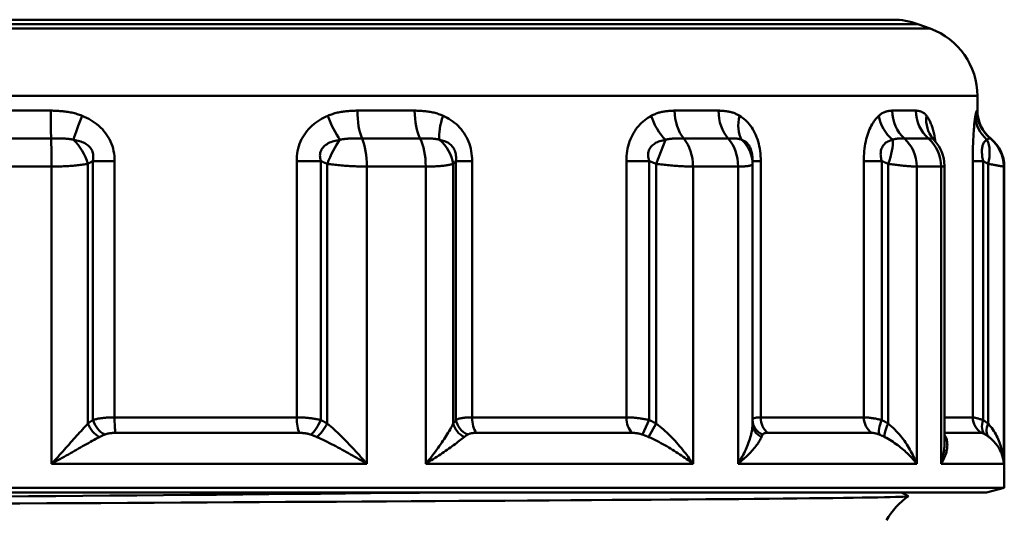
# Model space of a CAD drawing. Extents: x -1391 to 2069, y -1009 to 361.
# Drawn here: x 745 to 772, y 211 to 225 of the extents above; entities that cross this region are included whole.
import ezdxf

# ---------------------------------------------------------------- set-up
doc = ezdxf.new("R2010")
doc.units = 0
doc.layers.add('AM_0', color=7, linetype='CONTINUOUS', lineweight=50)

# ---------------------------------------------------------------- blocks, each defined once
blk = doc.blocks.new('2830-09-00')
at = {"layer": 'AM_0'}
for p, q in [((87.514, 157.605), (37.351, 157.605)), ((38.035, 157.726), (86.83, 157.726)), ((87.514, 157.605), (87.866, 157.477)), ((36.998, 157.477), (87.866, 157.477)), ((89.182, 155.597), (35.682, 155.597)), ((89.182, 155.187), (89.182, 155.597)), ((61.566, 155.187), (63.299, 155.187)), ((71.863, 155.187), (73.464, 155.187)), ((80.725, 155.187), (81.95, 155.187)), ((86.802, 155.187), (87.465, 155.187)), ((89.168, 155.187), (89.182, 155.187)), ((63.311, 154.406), (61.554, 154.406)), ((73.619, 154.406), (71.995, 154.406)), ((80.212, 153.702), (80.473, 154.373)), ((82.224, 154.406), (80.981, 154.406)), ((87.816, 154.406), (87.143, 154.406)), ((87.958, 154.382), (87.936, 154.407)), ((89.557, 154.406), (89.543, 154.406)), ((64.476, 153.779), (64.476, 146.551)), ((64.476, 153.779), (65.084, 153.779)), ((65.084, 146.625), (65.084, 153.779)), ((70.169, 153.779), (70.169, 146.625)), ((70.169, 153.779), (70.841, 153.779)), ((70.841, 146.551), (70.841, 153.779)), ((74.617, 153.779), (74.617, 146.551)), ((74.617, 153.779), (75.068, 153.779)), ((75.068, 146.625), (75.068, 153.779)), ((79.379, 153.779), (79.379, 146.625)), ((79.379, 153.779), (80.013, 153.779)), ((80.013, 146.551), (80.013, 153.779)), ((82.903, 153.702), (82.903, 153.779)), ((82.903, 153.779), (83.129, 153.779)), ((83.129, 146.625), (83.129, 153.779)), ((86.01, 153.779), (86.01, 146.625)), ((86.01, 153.779), (86.508, 153.779)), ((86.508, 146.551), (86.508, 153.779)), ((89.051, 153.779), (89.051, 146.625)), ((89.051, 153.779), (89.338, 153.779)), ((89.338, 146.551), (89.338, 153.779)), ((63.323, 153.625), (61.542, 153.625)), ((63.323, 145.326), (63.323, 153.625)), ((64.335, 146.45), (64.335, 153.702)), ((71.025, 146.45), (71.025, 153.702)), ((73.773, 153.625), (72.128, 153.625)), ((72.128, 145.326), (72.128, 153.625)), ((73.773, 145.326), (73.773, 153.625)), ((74.541, 146.45), (74.541, 153.702)), ((80.212, 146.45), (80.212, 153.702)), ((82.497, 153.625), (81.238, 153.625)), ((81.238, 145.326), (81.238, 153.625)), ((82.497, 145.326), (82.497, 153.625)), ((82.903, 146.45), (82.903, 153.702)), ((86.692, 146.45), (86.692, 153.702)), ((88.166, 153.625), (87.485, 153.625)), ((87.485, 145.326), (87.485, 153.625)), ((88.166, 145.326), (88.166, 153.625)), ((88.263, 145.912), (88.263, 153.644)), ((89.479, 146.45), (89.479, 153.702)), ((89.932, 153.625), (89.918, 153.625)), ((89.918, 145.326), (89.918, 153.625)), ((89.932, 144.66), (89.932, 153.625)), ((65.084, 146.625), (70.169, 146.625)), ((75.068, 146.625), (79.379, 146.625)), ((83.129, 146.625), (86.01, 146.625)), ((88.263, 146.625), (89.051, 146.625)), ((79.828, 146.143), (80.013, 146.551)), ((79.998, 146.075), (80.212, 146.45)), ((70.241, 146.192), (65.109, 146.192)), ((79.538, 146.192), (75.186, 146.192)), ((86.23, 146.192), (83.323, 146.192)), ((89.299, 146.192), (88.278, 146.192)), ((72.128, 145.326), (63.323, 145.326)), ((81.238, 145.326), (73.773, 145.326)), ((87.485, 145.326), (82.497, 145.326)), ((89.918, 145.326), (88.166, 145.326)), ((89.932, 144.66), (34.932, 144.66)), ((89.432, 144.526), (89.932, 144.66)), ((35.432, 144.526), (89.432, 144.526)), ((87.063, 144.526), (87.258, 144.424))]:
    blk.add_line(p, q, dxfattribs=at)
at = {"layer": 'AM_0', "flags": 128}
for points in [[(64.175, 155.044), (64.141, 155.057), (64.106, 155.07), (64.07, 155.082), (64.035, 155.093), (63.999, 155.104), (63.963, 155.114), (63.927, 155.123), (63.89, 155.131), (63.854, 155.138), (63.817, 155.145), (63.78, 155.152), (63.743, 155.157), (63.706, 155.163), (63.67, 155.167), (63.633, 155.171), (63.596, 155.174), (63.558, 155.177), (63.521, 155.18), (63.484, 155.182), (63.447, 155.184), (63.41, 155.185), (63.373, 155.186), (63.336, 155.187), (63.299, 155.187)], [(71.863, 155.187), (71.828, 155.187), (71.794, 155.186), (71.759, 155.185), (71.724, 155.184), (71.689, 155.182), (71.654, 155.18), (71.619, 155.177), (71.585, 155.174), (71.55, 155.171), (71.515, 155.167), (71.48, 155.163), (71.445, 155.157), (71.411, 155.152), (71.376, 155.145), (71.341, 155.138), (71.307, 155.131), (71.272, 155.123), (71.238, 155.114), (71.204, 155.104), (71.17, 155.093), (71.137, 155.082), (71.103, 155.07), (71.07, 155.057), (71.037, 155.044)], [(74.258, 155.044), (74.226, 155.057), (74.195, 155.07), (74.163, 155.082), (74.131, 155.093), (74.099, 155.104), (74.066, 155.114), (74.034, 155.123), (74.001, 155.131), (73.968, 155.138), (73.935, 155.145), (73.901, 155.152), (73.868, 155.157), (73.835, 155.163), (73.801, 155.167), (73.768, 155.171), (73.734, 155.174), (73.7, 155.177), (73.667, 155.18), (73.633, 155.182), (73.599, 155.184), (73.566, 155.185), (73.532, 155.186), (73.498, 155.187), (73.464, 155.187)], [(80.725, 155.187), (80.698, 155.187), (80.671, 155.186), (80.643, 155.185), (80.616, 155.184), (80.589, 155.182), (80.562, 155.18), (80.534, 155.177), (80.507, 155.174), (80.48, 155.171), (80.452, 155.167), (80.425, 155.163), (80.398, 155.157), (80.37, 155.152), (80.343, 155.145), (80.316, 155.138), (80.288, 155.131), (80.261, 155.123), (80.234, 155.114), (80.207, 155.104), (80.18, 155.093), (80.154, 155.082), (80.127, 155.07), (80.101, 155.057), (80.075, 155.044)], [(82.54, 155.044), (82.517, 155.057), (82.494, 155.07), (82.47, 155.082), (82.446, 155.093), (82.423, 155.104), (82.399, 155.114), (82.374, 155.123), (82.35, 155.131), (82.326, 155.138), (82.301, 155.145), (82.276, 155.152), (82.252, 155.157), (82.227, 155.163), (82.202, 155.167), (82.177, 155.171), (82.152, 155.174), (82.127, 155.177), (82.102, 155.18), (82.077, 155.182), (82.051, 155.184), (82.026, 155.185), (82.001, 155.186), (81.975, 155.187), (81.95, 155.187)], [(86.802, 155.187), (86.786, 155.187), (86.771, 155.186), (86.755, 155.185), (86.74, 155.184), (86.724, 155.182), (86.709, 155.18), (86.693, 155.177), (86.677, 155.174), (86.662, 155.171), (86.646, 155.167), (86.63, 155.163), (86.615, 155.157), (86.599, 155.152), (86.583, 155.145), (86.567, 155.138), (86.551, 155.131), (86.536, 155.123), (86.52, 155.114), (86.504, 155.104), (86.488, 155.093), (86.473, 155.082), (86.457, 155.07), (86.442, 155.057), (86.426, 155.044)], [(87.761, 155.044), (87.749, 155.057), (87.738, 155.07), (87.727, 155.082), (87.715, 155.093), (87.703, 155.104), (87.691, 155.114), (87.679, 155.123), (87.667, 155.131), (87.655, 155.138), (87.643, 155.145), (87.63, 155.152), (87.618, 155.157), (87.606, 155.163), (87.593, 155.167), (87.58, 155.171), (87.568, 155.174), (87.555, 155.177), (87.542, 155.18), (87.53, 155.182), (87.517, 155.184), (87.504, 155.185), (87.491, 155.186), (87.478, 155.187), (87.465, 155.187)], [(89.168, 155.187), (89.167, 155.187), (89.166, 155.186), (89.164, 155.185), (89.163, 155.184), (89.162, 155.182), (89.16, 155.18), (89.159, 155.177), (89.157, 155.174), (89.155, 155.171), (89.154, 155.167), (89.152, 155.163), (89.15, 155.157), (89.148, 155.152), (89.146, 155.145), (89.144, 155.138), (89.143, 155.131), (89.14, 155.123), (89.138, 155.114), (89.136, 155.104), (89.134, 155.093), (89.132, 155.082), (89.13, 155.07), (89.128, 155.057), (89.125, 155.044)], [(65.084, 153.779), (65.082, 153.85), (65.077, 153.92), (65.069, 153.99), (65.056, 154.059), (65.041, 154.127), (65.021, 154.194), (64.998, 154.26), (64.971, 154.324), (64.941, 154.387), (64.907, 154.448), (64.87, 154.506), (64.83, 154.562), (64.787, 154.616), (64.741, 154.668), (64.692, 154.717), (64.641, 154.763), (64.588, 154.807), (64.533, 154.849), (64.477, 154.887), (64.419, 154.923), (64.36, 154.957), (64.299, 154.988), (64.238, 155.017), (64.175, 155.044)], [(71.037, 155.044), (70.978, 155.017), (70.919, 154.988), (70.862, 154.957), (70.805, 154.923), (70.75, 154.887), (70.696, 154.849), (70.644, 154.807), (70.593, 154.763), (70.544, 154.717), (70.498, 154.668), (70.454, 154.616), (70.413, 154.562), (70.374, 154.506), (70.339, 154.448), (70.306, 154.387), (70.277, 154.324), (70.251, 154.26), (70.229, 154.194), (70.21, 154.127), (70.195, 154.059), (70.184, 153.99), (70.175, 153.92), (70.171, 153.85), (70.169, 153.779)], [(75.068, 153.779), (75.067, 153.85), (75.062, 153.92), (75.055, 153.99), (75.044, 154.059), (75.03, 154.127), (75.013, 154.194), (74.992, 154.26), (74.968, 154.324), (74.942, 154.387), (74.912, 154.448), (74.879, 154.506), (74.843, 154.562), (74.804, 154.616), (74.764, 154.668), (74.72, 154.717), (74.675, 154.763), (74.628, 154.807), (74.579, 154.849), (74.528, 154.887), (74.476, 154.923), (74.423, 154.957), (74.369, 154.988), (74.314, 155.017), (74.258, 155.044)], [(80.075, 155.044), (80.028, 155.017), (79.981, 154.988), (79.935, 154.957), (79.89, 154.923), (79.846, 154.887), (79.803, 154.849), (79.761, 154.807), (79.721, 154.763), (79.682, 154.717), (79.644, 154.668), (79.609, 154.616), (79.576, 154.562), (79.545, 154.506), (79.516, 154.448), (79.49, 154.387), (79.467, 154.324), (79.446, 154.26), (79.428, 154.194), (79.413, 154.127), (79.401, 154.059), (79.391, 153.99), (79.385, 153.92), (79.381, 153.85), (79.379, 153.779)], [(83.129, 153.779), (83.128, 153.85), (83.125, 153.92), (83.119, 153.99), (83.112, 154.059), (83.102, 154.127), (83.089, 154.194), (83.074, 154.26), (83.057, 154.324), (83.038, 154.387), (83.016, 154.448), (82.992, 154.506), (82.967, 154.562), (82.939, 154.616), (82.909, 154.668), (82.878, 154.717), (82.845, 154.763), (82.81, 154.807), (82.775, 154.849), (82.738, 154.887), (82.7, 154.923), (82.661, 154.957), (82.621, 154.988), (82.581, 155.017), (82.54, 155.044)], [(86.426, 155.044), (86.399, 155.017), (86.371, 154.988), (86.344, 154.957), (86.318, 154.923), (86.291, 154.887), (86.266, 154.849), (86.241, 154.807), (86.216, 154.763), (86.193, 154.717), (86.17, 154.668), (86.149, 154.616), (86.129, 154.562), (86.11, 154.506), (86.093, 154.448), (86.077, 154.387), (86.063, 154.324), (86.05, 154.26), (86.039, 154.194), (86.03, 154.127), (86.023, 154.059), (86.017, 153.99), (86.013, 153.92), (86.01, 153.85), (86.01, 153.779)], [(88.005, 154.329), (88, 154.371), (87.993, 154.412), (87.986, 154.452), (87.979, 154.491), (87.971, 154.529), (87.963, 154.566), (87.955, 154.602), (87.946, 154.636), (87.937, 154.67), (87.927, 154.703), (87.917, 154.734), (87.906, 154.765), (87.896, 154.794), (87.885, 154.823), (87.873, 154.85), (87.862, 154.876), (87.85, 154.9), (87.838, 154.924), (87.825, 154.947), (87.813, 154.968), (87.8, 154.988), (87.787, 155.008), (87.774, 155.026), (87.761, 155.044)], [(89.125, 155.044), (89.121, 155.017), (89.117, 154.988), (89.113, 154.957), (89.108, 154.923), (89.104, 154.887), (89.1, 154.849), (89.095, 154.807), (89.091, 154.763), (89.087, 154.717), (89.082, 154.668), (89.078, 154.616), (89.075, 154.562), (89.071, 154.506), (89.068, 154.448), (89.064, 154.387), (89.061, 154.324), (89.059, 154.26), (89.057, 154.194), (89.055, 154.127), (89.053, 154.059), (89.052, 153.99), (89.051, 153.92), (89.051, 153.85), (89.051, 153.779)], [(63.311, 154.406), (63.341, 154.406), (63.371, 154.406), (63.402, 154.407), (63.431, 154.407), (63.461, 154.407), (63.49, 154.407), (63.519, 154.408), (63.547, 154.408), (63.575, 154.408), (63.602, 154.408), (63.629, 154.408), (63.655, 154.407), (63.681, 154.406), (63.706, 154.405), (63.731, 154.404), (63.755, 154.402), (63.779, 154.4), (63.803, 154.398), (63.826, 154.395), (63.848, 154.391), (63.87, 154.387), (63.892, 154.383), (63.913, 154.378), (63.934, 154.373)], [(63.934, 154.373), (63.978, 154.366), (64.021, 154.358), (64.063, 154.348), (64.104, 154.337), (64.144, 154.324), (64.182, 154.31), (64.219, 154.294), (64.254, 154.276), (64.288, 154.256), (64.319, 154.235), (64.348, 154.212), (64.374, 154.187), (64.398, 154.161), (64.42, 154.133), (64.438, 154.103), (64.454, 154.072), (64.467, 154.039), (64.477, 154.005), (64.484, 153.97), (64.488, 153.934), (64.489, 153.896), (64.487, 153.858), (64.483, 153.819), (64.476, 153.779)], [(70.841, 153.779), (70.831, 153.819), (70.825, 153.858), (70.821, 153.896), (70.82, 153.934), (70.822, 153.97), (70.828, 154.005), (70.837, 154.039), (70.849, 154.072), (70.864, 154.103), (70.882, 154.133), (70.904, 154.161), (70.928, 154.187), (70.955, 154.212), (70.984, 154.235), (71.016, 154.256), (71.05, 154.276), (71.087, 154.294), (71.125, 154.31), (71.165, 154.324), (71.206, 154.337), (71.248, 154.348), (71.292, 154.358), (71.337, 154.366), (71.383, 154.373)], [(71.383, 154.373), (71.404, 154.378), (71.425, 154.383), (71.447, 154.387), (71.469, 154.391), (71.491, 154.395), (71.514, 154.398), (71.538, 154.4), (71.562, 154.402), (71.586, 154.404), (71.611, 154.405), (71.636, 154.406), (71.662, 154.407), (71.688, 154.408), (71.714, 154.408), (71.741, 154.408), (71.769, 154.408), (71.796, 154.408), (71.824, 154.407), (71.853, 154.407), (71.881, 154.407), (71.91, 154.407), (71.938, 154.406), (71.967, 154.406), (71.995, 154.406)], [(73.619, 154.406), (73.646, 154.406), (73.674, 154.406), (73.701, 154.407), (73.727, 154.407), (73.753, 154.407), (73.779, 154.407), (73.804, 154.408), (73.828, 154.408), (73.852, 154.408), (73.876, 154.408), (73.899, 154.408), (73.921, 154.407), (73.943, 154.406), (73.965, 154.405), (73.986, 154.404), (74.007, 154.402), (74.027, 154.4), (74.047, 154.398), (74.066, 154.395), (74.085, 154.391), (74.104, 154.387), (74.122, 154.383), (74.14, 154.378), (74.158, 154.373)], [(74.158, 154.373), (74.194, 154.366), (74.228, 154.358), (74.262, 154.348), (74.295, 154.337), (74.327, 154.324), (74.359, 154.31), (74.388, 154.294), (74.417, 154.276), (74.444, 154.256), (74.47, 154.235), (74.494, 154.212), (74.516, 154.187), (74.536, 154.161), (74.555, 154.133), (74.571, 154.103), (74.585, 154.072), (74.597, 154.039), (74.606, 154.005), (74.613, 153.97), (74.618, 153.934), (74.621, 153.896), (74.622, 153.858), (74.62, 153.819), (74.617, 153.779)], [(80.013, 153.779), (80.002, 153.819), (79.994, 153.858), (79.989, 153.896), (79.987, 153.934), (79.987, 153.97), (79.99, 154.005), (79.997, 154.039), (80.006, 154.072), (80.018, 154.103), (80.034, 154.133), (80.052, 154.161), (80.072, 154.187), (80.095, 154.212), (80.121, 154.235), (80.149, 154.256), (80.178, 154.276), (80.21, 154.294), (80.244, 154.31), (80.279, 154.324), (80.316, 154.337), (80.353, 154.348), (80.392, 154.358), (80.432, 154.366), (80.473, 154.373)], [(80.473, 154.373), (80.491, 154.378), (80.509, 154.383), (80.527, 154.387), (80.546, 154.391), (80.565, 154.395), (80.584, 154.398), (80.604, 154.4), (80.624, 154.402), (80.645, 154.404), (80.666, 154.405), (80.687, 154.406), (80.709, 154.407), (80.731, 154.408), (80.753, 154.408), (80.776, 154.408), (80.798, 154.408), (80.821, 154.408), (80.844, 154.407), (80.867, 154.407), (80.89, 154.407), (80.913, 154.407), (80.936, 154.406), (80.959, 154.406), (80.981, 154.406)], [(82.224, 154.406), (82.244, 154.406), (82.264, 154.406), (82.284, 154.407), (82.303, 154.407), (82.322, 154.407), (82.34, 154.407), (82.358, 154.408), (82.375, 154.408), (82.391, 154.408), (82.407, 154.408), (82.423, 154.408), (82.438, 154.407), (82.453, 154.406), (82.468, 154.405), (82.482, 154.404), (82.496, 154.402), (82.509, 154.4), (82.522, 154.398), (82.535, 154.395), (82.548, 154.391), (82.561, 154.387), (82.573, 154.383), (82.585, 154.378), (82.597, 154.373)], [(82.597, 154.373), (82.618, 154.366), (82.639, 154.358), (82.66, 154.348), (82.68, 154.337), (82.7, 154.324), (82.719, 154.31), (82.738, 154.294), (82.755, 154.276), (82.772, 154.256), (82.789, 154.235), (82.804, 154.212), (82.818, 154.187), (82.832, 154.161), (82.844, 154.133), (82.855, 154.103), (82.866, 154.072), (82.874, 154.039), (82.882, 154.005), (82.889, 153.97), (82.894, 153.934), (82.898, 153.896), (82.901, 153.858), (82.902, 153.819), (82.903, 153.779)], [(86.508, 153.779), (86.498, 153.819), (86.49, 153.858), (86.484, 153.896), (86.481, 153.934), (86.479, 153.97), (86.48, 154.005), (86.483, 154.039), (86.488, 154.072), (86.495, 154.103), (86.505, 154.133), (86.517, 154.161), (86.531, 154.187), (86.547, 154.212), (86.564, 154.235), (86.584, 154.256), (86.605, 154.276), (86.628, 154.294), (86.651, 154.31), (86.677, 154.324), (86.703, 154.337), (86.73, 154.348), (86.758, 154.358), (86.787, 154.366), (86.817, 154.373)], [(86.817, 154.373), (86.828, 154.378), (86.84, 154.383), (86.852, 154.387), (86.865, 154.391), (86.877, 154.395), (86.891, 154.398), (86.904, 154.4), (86.917, 154.402), (86.931, 154.404), (86.945, 154.405), (86.959, 154.406), (86.974, 154.407), (86.988, 154.408), (87.003, 154.408), (87.017, 154.408), (87.032, 154.408), (87.046, 154.408), (87.061, 154.407), (87.075, 154.407), (87.09, 154.407), (87.104, 154.407), (87.117, 154.406), (87.13, 154.406), (87.143, 154.406)], [(87.816, 154.406), (87.825, 154.406), (87.834, 154.406), (87.843, 154.406), (87.852, 154.407), (87.86, 154.407), (87.867, 154.407), (87.874, 154.408), (87.881, 154.408), (87.887, 154.408), (87.893, 154.408), (87.899, 154.408), (87.904, 154.408), (87.91, 154.407), (87.915, 154.407), (87.919, 154.406), (87.924, 154.404), (87.929, 154.403), (87.933, 154.401), (87.937, 154.399), (87.942, 154.396), (87.946, 154.393), (87.95, 154.39), (87.954, 154.386), (87.958, 154.382)], [(87.91, 154.443), (87.916, 154.434), (87.936, 154.407)], [(88.263, 153.644), (88.242, 153.85), (88.198, 154.002), (88.15, 154.112), (88.104, 154.194), (88.024, 154.306), (87.958, 154.382)], [(89.338, 153.779), (89.331, 153.819), (89.324, 153.858), (89.318, 153.896), (89.314, 153.934), (89.31, 153.97), (89.308, 154.005), (89.307, 154.039), (89.307, 154.072), (89.309, 154.103), (89.312, 154.133), (89.316, 154.161), (89.321, 154.187), (89.327, 154.212), (89.334, 154.235), (89.342, 154.256), (89.351, 154.276), (89.361, 154.294), (89.372, 154.31), (89.383, 154.324), (89.395, 154.337), (89.408, 154.348), (89.421, 154.358), (89.434, 154.366), (89.448, 154.373)], [(89.448, 154.373), (89.452, 154.378), (89.456, 154.383), (89.46, 154.387), (89.464, 154.391), (89.469, 154.395), (89.473, 154.398), (89.478, 154.4), (89.483, 154.402), (89.488, 154.404), (89.492, 154.405), (89.497, 154.406), (89.502, 154.407), (89.507, 154.408), (89.512, 154.408), (89.516, 154.408), (89.52, 154.408), (89.525, 154.408), (89.528, 154.407), (89.532, 154.407), (89.535, 154.407), (89.538, 154.407), (89.54, 154.406), (89.542, 154.406), (89.543, 154.406)], [(64.335, 153.702), (64.341, 153.705), (64.347, 153.709), (64.353, 153.712), (64.358, 153.715), (64.364, 153.718), (64.37, 153.722), (64.376, 153.725), (64.382, 153.728), (64.388, 153.731), (64.394, 153.734), (64.4, 153.738), (64.405, 153.741), (64.411, 153.744), (64.417, 153.747), (64.423, 153.751), (64.429, 153.754), (64.435, 153.757), (64.441, 153.76), (64.446, 153.763), (64.452, 153.767), (64.458, 153.77), (64.464, 153.773), (64.47, 153.776), (64.476, 153.779)], [(70.841, 153.779), (70.849, 153.776), (70.856, 153.773), (70.864, 153.77), (70.872, 153.767), (70.879, 153.763), (70.887, 153.76), (70.895, 153.757), (70.902, 153.754), (70.91, 153.751), (70.918, 153.747), (70.925, 153.744), (70.933, 153.741), (70.941, 153.738), (70.948, 153.734), (70.956, 153.731), (70.964, 153.728), (70.971, 153.725), (70.979, 153.722), (70.987, 153.718), (70.994, 153.715), (71.002, 153.712), (71.009, 153.709), (71.017, 153.705), (71.025, 153.702)], [(74.541, 153.702), (74.544, 153.705), (74.547, 153.709), (74.55, 153.712), (74.553, 153.715), (74.556, 153.718), (74.56, 153.722), (74.563, 153.725), (74.566, 153.728), (74.569, 153.731), (74.572, 153.734), (74.576, 153.738), (74.579, 153.741), (74.582, 153.744), (74.585, 153.747), (74.588, 153.751), (74.591, 153.754), (74.595, 153.757), (74.598, 153.76), (74.601, 153.763), (74.604, 153.767), (74.607, 153.77), (74.61, 153.773), (74.614, 153.776), (74.617, 153.779)], [(80.013, 153.779), (80.021, 153.776), (80.029, 153.773), (80.038, 153.77), (80.046, 153.767), (80.054, 153.763), (80.063, 153.76), (80.071, 153.757), (80.079, 153.754), (80.088, 153.751), (80.096, 153.747), (80.104, 153.744), (80.112, 153.741), (80.121, 153.738), (80.129, 153.734), (80.137, 153.731), (80.146, 153.728), (80.154, 153.725), (80.162, 153.722), (80.17, 153.718), (80.179, 153.715), (80.187, 153.712), (80.195, 153.709), (80.204, 153.705), (80.212, 153.702)], [(86.508, 153.779), (86.516, 153.776), (86.524, 153.773), (86.531, 153.77), (86.539, 153.767), (86.547, 153.763), (86.554, 153.76), (86.562, 153.757), (86.57, 153.754), (86.577, 153.751), (86.585, 153.747), (86.593, 153.744), (86.6, 153.741), (86.608, 153.738), (86.616, 153.734), (86.623, 153.731), (86.631, 153.728), (86.639, 153.725), (86.646, 153.722), (86.654, 153.718), (86.662, 153.715), (86.669, 153.712), (86.677, 153.709), (86.685, 153.705), (86.692, 153.702)], [(89.338, 153.779), (89.344, 153.776), (89.35, 153.773), (89.356, 153.77), (89.362, 153.767), (89.368, 153.763), (89.374, 153.76), (89.38, 153.757), (89.385, 153.754), (89.391, 153.751), (89.397, 153.747), (89.403, 153.744), (89.409, 153.741), (89.415, 153.738), (89.421, 153.734), (89.427, 153.731), (89.432, 153.728), (89.438, 153.725), (89.444, 153.722), (89.45, 153.718), (89.456, 153.715), (89.462, 153.712), (89.468, 153.709), (89.473, 153.705), (89.479, 153.702)], [(63.323, 153.625), (63.371, 153.626), (63.419, 153.626), (63.467, 153.627), (63.515, 153.628), (63.563, 153.629), (63.61, 153.631), (63.657, 153.633), (63.703, 153.635), (63.749, 153.637), (63.794, 153.64), (63.838, 153.643), (63.881, 153.646), (63.924, 153.65), (63.966, 153.653), (64.007, 153.657), (64.048, 153.661), (64.087, 153.666), (64.125, 153.67), (64.163, 153.675), (64.199, 153.68), (64.235, 153.685), (64.269, 153.691), (64.303, 153.696), (64.335, 153.702)], [(71.025, 153.702), (71.067, 153.696), (71.109, 153.691), (71.152, 153.686), (71.196, 153.68), (71.24, 153.675), (71.285, 153.67), (71.33, 153.666), (71.376, 153.661), (71.422, 153.657), (71.469, 153.653), (71.516, 153.65), (71.563, 153.646), (71.61, 153.643), (71.657, 153.64), (71.705, 153.637), (71.753, 153.635), (71.8, 153.633), (71.848, 153.631), (71.896, 153.629), (71.943, 153.628), (71.99, 153.627), (72.036, 153.626), (72.082, 153.626), (72.128, 153.625)], [(73.773, 153.625), (73.817, 153.626), (73.86, 153.626), (73.902, 153.627), (73.944, 153.628), (73.985, 153.629), (74.024, 153.631), (74.063, 153.633), (74.101, 153.635), (74.138, 153.637), (74.173, 153.64), (74.208, 153.643), (74.241, 153.646), (74.273, 153.65), (74.303, 153.653), (74.333, 153.657), (74.361, 153.661), (74.388, 153.666), (74.414, 153.67), (74.438, 153.675), (74.461, 153.68), (74.483, 153.685), (74.504, 153.691), (74.523, 153.696), (74.541, 153.702)], [(80.212, 153.702), (80.257, 153.696), (80.302, 153.691), (80.347, 153.686), (80.393, 153.68), (80.438, 153.675), (80.483, 153.67), (80.529, 153.666), (80.574, 153.661), (80.619, 153.657), (80.664, 153.653), (80.708, 153.65), (80.752, 153.646), (80.796, 153.643), (80.84, 153.64), (80.883, 153.637), (80.925, 153.635), (80.967, 153.633), (81.008, 153.631), (81.049, 153.629), (81.089, 153.628), (81.127, 153.627), (81.165, 153.626), (81.202, 153.626), (81.238, 153.625)], [(82.497, 153.625), (82.53, 153.626), (82.561, 153.626), (82.591, 153.627), (82.62, 153.628), (82.648, 153.629), (82.674, 153.631), (82.699, 153.633), (82.722, 153.635), (82.745, 153.637), (82.765, 153.64), (82.784, 153.643), (82.802, 153.646), (82.818, 153.65), (82.833, 153.653), (82.847, 153.657), (82.858, 153.661), (82.869, 153.666), (82.878, 153.67), (82.886, 153.675), (82.892, 153.68), (82.897, 153.685), (82.9, 153.691), (82.902, 153.696), (82.903, 153.702)], [(86.692, 153.702), (86.734, 153.696), (86.775, 153.691), (86.815, 153.686), (86.855, 153.68), (86.895, 153.675), (86.934, 153.67), (86.972, 153.666), (87.01, 153.661), (87.047, 153.657), (87.083, 153.653), (87.118, 153.65), (87.153, 153.646), (87.187, 153.643), (87.22, 153.64), (87.251, 153.637), (87.282, 153.635), (87.312, 153.633), (87.34, 153.631), (87.368, 153.629), (87.394, 153.628), (87.419, 153.627), (87.442, 153.626), (87.464, 153.626), (87.485, 153.625)], [(88.166, 153.625), (88.174, 153.625), (88.182, 153.626), (88.189, 153.626), (88.196, 153.626), (88.202, 153.626), (88.208, 153.627), (88.214, 153.627), (88.22, 153.628), (88.225, 153.628), (88.23, 153.629), (88.235, 153.629), (88.239, 153.63), (88.243, 153.631), (88.246, 153.632), (88.249, 153.633), (88.252, 153.634), (88.255, 153.635), (88.257, 153.636), (88.259, 153.637), (88.26, 153.638), (88.261, 153.639), (88.262, 153.641), (88.263, 153.642), (88.263, 153.644)], [(89.479, 153.702), (89.511, 153.696), (89.541, 153.691), (89.571, 153.686), (89.599, 153.68), (89.627, 153.675), (89.654, 153.67), (89.679, 153.666), (89.704, 153.661), (89.727, 153.657), (89.749, 153.653), (89.77, 153.65), (89.79, 153.646), (89.809, 153.643), (89.826, 153.64), (89.842, 153.637), (89.856, 153.635), (89.869, 153.633), (89.881, 153.631), (89.891, 153.629), (89.899, 153.628), (89.906, 153.627), (89.912, 153.626), (89.915, 153.626), (89.918, 153.625)], [(65.084, 146.625), (65.055, 146.625), (65.026, 146.624), (64.997, 146.623), (64.968, 146.623), (64.939, 146.621), (64.911, 146.62), (64.883, 146.618), (64.855, 146.616), (64.828, 146.614), (64.801, 146.612), (64.774, 146.609), (64.748, 146.606), (64.722, 146.603), (64.697, 146.6), (64.672, 146.596), (64.648, 146.592), (64.624, 146.588), (64.601, 146.583), (64.579, 146.578), (64.557, 146.573), (64.536, 146.568), (64.515, 146.563), (64.495, 146.557), (64.476, 146.551)], [(70.841, 146.551), (70.816, 146.557), (70.791, 146.563), (70.765, 146.568), (70.738, 146.573), (70.712, 146.578), (70.684, 146.583), (70.657, 146.587), (70.629, 146.592), (70.601, 146.596), (70.573, 146.599), (70.544, 146.603), (70.516, 146.606), (70.487, 146.609), (70.458, 146.612), (70.429, 146.614), (70.399, 146.616), (70.37, 146.618), (70.341, 146.62), (70.312, 146.621), (70.283, 146.623), (70.254, 146.623), (70.226, 146.624), (70.197, 146.625), (70.169, 146.625)], [(75.068, 146.625), (75.043, 146.625), (75.017, 146.624), (74.993, 146.623), (74.968, 146.623), (74.945, 146.621), (74.921, 146.62), (74.899, 146.618), (74.877, 146.616), (74.855, 146.614), (74.834, 146.612), (74.814, 146.609), (74.794, 146.606), (74.775, 146.603), (74.757, 146.6), (74.74, 146.596), (74.723, 146.592), (74.707, 146.588), (74.692, 146.583), (74.678, 146.578), (74.664, 146.573), (74.651, 146.568), (74.639, 146.563), (74.627, 146.557), (74.617, 146.551)], [(80.013, 146.551), (79.986, 146.557), (79.959, 146.563), (79.932, 146.568), (79.904, 146.573), (79.877, 146.578), (79.849, 146.583), (79.822, 146.587), (79.794, 146.592), (79.767, 146.596), (79.739, 146.599), (79.712, 146.603), (79.684, 146.606), (79.657, 146.609), (79.63, 146.612), (79.603, 146.614), (79.577, 146.616), (79.551, 146.618), (79.525, 146.62), (79.499, 146.621), (79.474, 146.623), (79.45, 146.623), (79.426, 146.624), (79.402, 146.625), (79.379, 146.625)], [(83.129, 146.625), (83.111, 146.625), (83.093, 146.624), (83.077, 146.623), (83.06, 146.623), (83.045, 146.621), (83.03, 146.62), (83.016, 146.618), (83.003, 146.616), (82.991, 146.614), (82.979, 146.612), (82.969, 146.609), (82.959, 146.606), (82.949, 146.603), (82.941, 146.6), (82.934, 146.596), (82.927, 146.592), (82.921, 146.588), (82.916, 146.583), (82.912, 146.578), (82.909, 146.573), (82.906, 146.568), (82.904, 146.563), (82.903, 146.557), (82.903, 146.551)], [(86.508, 146.551), (86.484, 146.557), (86.459, 146.563), (86.435, 146.568), (86.411, 146.573), (86.387, 146.578), (86.363, 146.583), (86.339, 146.588), (86.316, 146.592), (86.293, 146.596), (86.27, 146.599), (86.248, 146.603), (86.226, 146.606), (86.205, 146.609), (86.184, 146.612), (86.164, 146.614), (86.144, 146.616), (86.125, 146.618), (86.106, 146.62), (86.088, 146.621), (86.071, 146.623), (86.055, 146.623), (86.039, 146.624), (86.024, 146.625), (86.01, 146.625)], [(89.338, 146.551), (89.32, 146.557), (89.302, 146.563), (89.284, 146.568), (89.266, 146.573), (89.249, 146.578), (89.233, 146.583), (89.217, 146.588), (89.201, 146.592), (89.186, 146.596), (89.172, 146.599), (89.159, 146.603), (89.146, 146.606), (89.133, 146.609), (89.122, 146.612), (89.111, 146.614), (89.101, 146.616), (89.092, 146.618), (89.083, 146.62), (89.076, 146.621), (89.069, 146.623), (89.063, 146.623), (89.058, 146.624), (89.054, 146.625), (89.051, 146.625)], [(64.335, 146.45), (64.299, 146.41), (64.261, 146.37), (64.223, 146.328), (64.184, 146.286), (64.145, 146.242), (64.105, 146.198), (64.064, 146.153), (64.023, 146.107), (63.981, 146.061), (63.939, 146.014), (63.897, 145.967), (63.854, 145.919), (63.811, 145.871), (63.768, 145.823), (63.724, 145.774), (63.681, 145.725), (63.636, 145.675), (63.592, 145.626), (63.547, 145.576), (63.503, 145.526), (63.458, 145.476), (63.413, 145.426), (63.368, 145.376), (63.323, 145.326)], [(64.476, 146.551), (64.47, 146.547), (64.464, 146.543), (64.458, 146.539), (64.452, 146.535), (64.446, 146.531), (64.44, 146.527), (64.434, 146.523), (64.428, 146.519), (64.422, 146.515), (64.416, 146.511), (64.41, 146.507), (64.405, 146.503), (64.399, 146.498), (64.393, 146.494), (64.387, 146.49), (64.381, 146.485), (64.375, 146.481), (64.37, 146.477), (64.364, 146.472), (64.358, 146.468), (64.352, 146.463), (64.346, 146.459), (64.341, 146.454), (64.335, 146.45)], [(71.025, 146.45), (71.017, 146.454), (71.01, 146.459), (71.002, 146.463), (70.995, 146.468), (70.987, 146.472), (70.98, 146.477), (70.972, 146.481), (70.964, 146.485), (70.957, 146.49), (70.949, 146.494), (70.942, 146.498), (70.934, 146.503), (70.926, 146.507), (70.919, 146.511), (70.911, 146.515), (70.903, 146.519), (70.895, 146.523), (70.888, 146.527), (70.88, 146.531), (70.872, 146.535), (70.864, 146.539), (70.857, 146.543), (70.849, 146.547), (70.841, 146.551)], [(72.128, 145.326), (72.085, 145.376), (72.042, 145.426), (71.999, 145.476), (71.955, 145.526), (71.911, 145.576), (71.866, 145.626), (71.821, 145.675), (71.776, 145.725), (71.731, 145.774), (71.685, 145.823), (71.639, 145.871), (71.592, 145.919), (71.546, 145.967), (71.499, 146.014), (71.452, 146.061), (71.405, 146.107), (71.357, 146.153), (71.31, 146.198), (71.262, 146.242), (71.214, 146.286), (71.167, 146.328), (71.119, 146.37), (71.072, 146.41), (71.025, 146.45)], [(74.541, 146.45), (74.52, 146.41), (74.499, 146.37), (74.476, 146.328), (74.452, 146.286), (74.427, 146.242), (74.4, 146.198), (74.372, 146.153), (74.344, 146.107), (74.314, 146.061), (74.284, 146.014), (74.252, 145.967), (74.22, 145.919), (74.187, 145.871), (74.153, 145.823), (74.118, 145.774), (74.083, 145.725), (74.046, 145.675), (74.009, 145.626), (73.971, 145.576), (73.933, 145.526), (73.894, 145.476), (73.854, 145.426), (73.814, 145.376), (73.773, 145.326)], [(74.617, 146.551), (74.614, 146.547), (74.61, 146.543), (74.607, 146.539), (74.604, 146.535), (74.601, 146.531), (74.597, 146.527), (74.594, 146.523), (74.591, 146.519), (74.588, 146.515), (74.585, 146.511), (74.581, 146.507), (74.578, 146.503), (74.575, 146.498), (74.572, 146.494), (74.569, 146.49), (74.566, 146.485), (74.562, 146.481), (74.559, 146.477), (74.556, 146.472), (74.553, 146.468), (74.55, 146.463), (74.547, 146.459), (74.544, 146.454), (74.541, 146.45)], [(80.212, 146.45), (80.204, 146.454), (80.196, 146.459), (80.188, 146.463), (80.179, 146.468), (80.171, 146.472), (80.163, 146.477), (80.155, 146.481), (80.147, 146.485), (80.138, 146.49), (80.13, 146.494), (80.122, 146.498), (80.114, 146.503), (80.105, 146.507), (80.097, 146.511), (80.089, 146.515), (80.08, 146.519), (80.072, 146.523), (80.063, 146.527), (80.055, 146.531), (80.047, 146.535), (80.038, 146.539), (80.03, 146.543), (80.021, 146.547), (80.013, 146.551)], [(81.238, 145.326), (81.204, 145.376), (81.17, 145.426), (81.135, 145.476), (81.099, 145.526), (81.062, 145.576), (81.024, 145.626), (80.985, 145.675), (80.946, 145.725), (80.905, 145.774), (80.864, 145.823), (80.823, 145.871), (80.78, 145.919), (80.737, 145.967), (80.692, 146.014), (80.647, 146.061), (80.602, 146.107), (80.555, 146.153), (80.508, 146.198), (80.46, 146.242), (80.412, 146.286), (80.362, 146.328), (80.313, 146.37), (80.263, 146.41), (80.212, 146.45)], [(82.903, 146.45), (82.902, 146.41), (82.899, 146.37), (82.895, 146.328), (82.889, 146.286), (82.882, 146.242), (82.873, 146.198), (82.863, 146.153), (82.851, 146.107), (82.838, 146.061), (82.824, 146.014), (82.808, 145.967), (82.791, 145.919), (82.773, 145.871), (82.754, 145.823), (82.733, 145.774), (82.711, 145.725), (82.688, 145.675), (82.664, 145.626), (82.639, 145.576), (82.613, 145.526), (82.585, 145.476), (82.557, 145.426), (82.528, 145.376), (82.497, 145.326)], [(86.692, 146.45), (86.685, 146.454), (86.677, 146.459), (86.67, 146.463), (86.662, 146.468), (86.655, 146.472), (86.647, 146.477), (86.64, 146.481), (86.632, 146.485), (86.624, 146.49), (86.617, 146.494), (86.609, 146.498), (86.601, 146.503), (86.594, 146.507), (86.586, 146.511), (86.578, 146.515), (86.571, 146.519), (86.563, 146.523), (86.555, 146.527), (86.547, 146.531), (86.54, 146.535), (86.532, 146.539), (86.524, 146.543), (86.516, 146.547), (86.508, 146.551)], [(87.485, 145.326), (87.466, 145.376), (87.445, 145.426), (87.424, 145.476), (87.401, 145.526), (87.376, 145.576), (87.351, 145.626), (87.325, 145.675), (87.297, 145.725), (87.268, 145.774), (87.238, 145.823), (87.207, 145.871), (87.174, 145.919), (87.141, 145.967), (87.106, 146.014), (87.07, 146.061), (87.033, 146.107), (86.994, 146.153), (86.954, 146.198), (86.914, 146.242), (86.872, 146.286), (86.828, 146.328), (86.784, 146.37), (86.739, 146.41), (86.692, 146.45)], [(89.479, 146.45), (89.474, 146.454), (89.468, 146.459), (89.462, 146.463), (89.456, 146.468), (89.451, 146.472), (89.445, 146.477), (89.439, 146.481), (89.433, 146.485), (89.427, 146.49), (89.421, 146.494), (89.416, 146.498), (89.41, 146.503), (89.404, 146.507), (89.398, 146.511), (89.392, 146.515), (89.386, 146.519), (89.38, 146.523), (89.374, 146.527), (89.368, 146.531), (89.362, 146.535), (89.356, 146.539), (89.35, 146.543), (89.344, 146.547), (89.338, 146.551)], [(89.918, 145.326), (89.916, 145.376), (89.912, 145.426), (89.907, 145.476), (89.901, 145.526), (89.894, 145.576), (89.885, 145.626), (89.874, 145.675), (89.863, 145.725), (89.849, 145.774), (89.835, 145.823), (89.819, 145.871), (89.802, 145.919), (89.783, 145.967), (89.763, 146.014), (89.742, 146.061), (89.718, 146.107), (89.694, 146.153), (89.668, 146.198), (89.64, 146.242), (89.611, 146.286), (89.58, 146.328), (89.548, 146.37), (89.514, 146.41), (89.479, 146.45)], [(63.323, 145.326), (63.382, 145.359), (63.441, 145.392), (63.5, 145.426), (63.558, 145.459), (63.617, 145.492), (63.676, 145.526), (63.734, 145.559), (63.792, 145.592), (63.85, 145.624), (63.907, 145.657), (63.964, 145.689), (64.021, 145.721), (64.078, 145.753), (64.134, 145.784), (64.189, 145.816), (64.244, 145.846), (64.299, 145.877), (64.353, 145.907), (64.407, 145.937), (64.459, 145.966), (64.511, 145.994), (64.562, 146.022), (64.612, 146.049), (64.661, 146.075)], [(64.661, 146.075), (64.667, 146.078), (64.673, 146.081), (64.679, 146.084), (64.685, 146.087), (64.69, 146.09), (64.696, 146.093), (64.702, 146.096), (64.708, 146.099), (64.714, 146.102), (64.72, 146.105), (64.726, 146.107), (64.732, 146.11), (64.738, 146.113), (64.744, 146.116), (64.75, 146.119), (64.756, 146.121), (64.762, 146.124), (64.768, 146.127), (64.774, 146.13), (64.78, 146.132), (64.786, 146.135), (64.792, 146.137), (64.798, 146.14), (64.804, 146.143)], [(64.804, 146.143), (64.814, 146.147), (64.824, 146.15), (64.834, 146.154), (64.845, 146.157), (64.856, 146.161), (64.868, 146.164), (64.879, 146.167), (64.891, 146.17), (64.903, 146.172), (64.916, 146.175), (64.928, 146.177), (64.941, 146.179), (64.954, 146.181), (64.968, 146.183), (64.981, 146.185), (64.995, 146.186), (65.009, 146.187), (65.023, 146.189), (65.037, 146.19), (65.051, 146.19), (65.065, 146.191), (65.08, 146.191), (65.094, 146.192), (65.108, 146.192)], [(70.241, 146.192), (70.255, 146.192), (70.269, 146.191), (70.283, 146.191), (70.298, 146.19), (70.312, 146.19), (70.326, 146.189), (70.34, 146.187), (70.354, 146.186), (70.368, 146.185), (70.382, 146.183), (70.396, 146.181), (70.41, 146.179), (70.424, 146.177), (70.437, 146.175), (70.451, 146.172), (70.464, 146.17), (70.477, 146.167), (70.49, 146.164), (70.503, 146.161), (70.515, 146.157), (70.528, 146.154), (70.54, 146.15), (70.551, 146.147), (70.563, 146.143)], [(70.563, 146.143), (70.57, 146.14), (70.577, 146.137), (70.585, 146.135), (70.592, 146.132), (70.599, 146.13), (70.606, 146.127), (70.613, 146.124), (70.62, 146.121), (70.627, 146.119), (70.635, 146.116), (70.642, 146.113), (70.649, 146.11), (70.656, 146.107), (70.663, 146.105), (70.67, 146.102), (70.677, 146.099), (70.684, 146.096), (70.691, 146.093), (70.698, 146.09), (70.705, 146.087), (70.712, 146.084), (70.719, 146.081), (70.725, 146.078), (70.732, 146.075)], [(70.732, 146.075), (70.79, 146.049), (70.848, 146.022), (70.907, 145.994), (70.966, 145.966), (71.025, 145.937), (71.084, 145.907), (71.144, 145.877), (71.203, 145.846), (71.262, 145.816), (71.321, 145.784), (71.38, 145.753), (71.439, 145.721), (71.498, 145.689), (71.556, 145.657), (71.615, 145.624), (71.673, 145.592), (71.731, 145.559), (71.789, 145.526), (71.846, 145.492), (71.903, 145.459), (71.96, 145.426), (72.016, 145.392), (72.072, 145.359), (72.128, 145.326)], [(73.773, 145.326), (73.827, 145.359), (73.88, 145.392), (73.932, 145.426), (73.984, 145.459), (74.036, 145.492), (74.086, 145.526), (74.136, 145.559), (74.186, 145.592), (74.234, 145.624), (74.282, 145.657), (74.329, 145.689), (74.375, 145.721), (74.42, 145.753), (74.465, 145.784), (74.508, 145.816), (74.551, 145.846), (74.593, 145.877), (74.633, 145.907), (74.673, 145.937), (74.711, 145.966), (74.748, 145.994), (74.784, 146.022), (74.818, 146.049), (74.851, 146.075)], [(74.851, 146.075), (74.855, 146.078), (74.859, 146.081), (74.863, 146.084), (74.867, 146.087), (74.87, 146.09), (74.874, 146.093), (74.878, 146.096), (74.882, 146.099), (74.886, 146.102), (74.89, 146.105), (74.894, 146.107), (74.898, 146.11), (74.902, 146.113), (74.906, 146.116), (74.91, 146.119), (74.914, 146.121), (74.917, 146.124), (74.921, 146.127), (74.925, 146.13), (74.929, 146.132), (74.933, 146.135), (74.937, 146.137), (74.941, 146.14), (74.945, 146.143)], [(74.945, 146.143), (74.952, 146.147), (74.959, 146.15), (74.966, 146.154), (74.974, 146.157), (74.982, 146.161), (74.99, 146.164), (74.998, 146.167), (75.007, 146.17), (75.017, 146.172), (75.026, 146.175), (75.036, 146.177), (75.046, 146.179), (75.056, 146.181), (75.067, 146.183), (75.078, 146.185), (75.089, 146.186), (75.101, 146.187), (75.112, 146.189), (75.124, 146.19), (75.136, 146.19), (75.149, 146.191), (75.161, 146.191), (75.174, 146.192), (75.186, 146.192)], [(79.538, 146.192), (79.549, 146.192), (79.561, 146.191), (79.572, 146.191), (79.584, 146.19), (79.596, 146.19), (79.608, 146.189), (79.62, 146.187), (79.633, 146.186), (79.645, 146.185), (79.657, 146.183), (79.67, 146.181), (79.682, 146.179), (79.695, 146.177), (79.707, 146.175), (79.72, 146.172), (79.732, 146.17), (79.744, 146.167), (79.756, 146.164), (79.769, 146.161), (79.781, 146.157), (79.793, 146.154), (79.804, 146.15), (79.816, 146.147), (79.828, 146.143)], [(79.828, 146.143), (79.835, 146.14), (79.842, 146.137), (79.849, 146.135), (79.857, 146.132), (79.864, 146.13), (79.871, 146.127), (79.878, 146.124), (79.885, 146.121), (79.892, 146.119), (79.9, 146.116), (79.907, 146.113), (79.914, 146.11), (79.921, 146.107), (79.928, 146.105), (79.935, 146.102), (79.942, 146.099), (79.949, 146.096), (79.956, 146.093), (79.963, 146.09), (79.97, 146.087), (79.977, 146.084), (79.984, 146.081), (79.991, 146.078), (79.998, 146.075)], [(79.998, 146.075), (80.056, 146.049), (80.113, 146.022), (80.17, 145.994), (80.227, 145.966), (80.284, 145.937), (80.34, 145.907), (80.395, 145.877), (80.45, 145.846), (80.505, 145.816), (80.559, 145.784), (80.612, 145.753), (80.664, 145.721), (80.716, 145.689), (80.767, 145.657), (80.817, 145.624), (80.867, 145.592), (80.916, 145.559), (80.964, 145.526), (81.012, 145.492), (81.059, 145.459), (81.105, 145.426), (81.15, 145.392), (81.194, 145.359), (81.238, 145.326)], [(82.497, 145.326), (82.537, 145.359), (82.576, 145.392), (82.614, 145.426), (82.651, 145.459), (82.687, 145.492), (82.723, 145.526), (82.757, 145.559), (82.79, 145.592), (82.822, 145.624), (82.853, 145.657), (82.882, 145.689), (82.911, 145.721), (82.938, 145.753), (82.964, 145.784), (82.989, 145.816), (83.013, 145.846), (83.035, 145.877), (83.056, 145.907), (83.076, 145.937), (83.094, 145.966), (83.11, 145.994), (83.125, 146.022), (83.139, 146.049), (83.15, 146.075)], [(83.15, 146.075), (83.152, 146.078), (83.153, 146.081), (83.154, 146.084), (83.155, 146.087), (83.157, 146.09), (83.158, 146.093), (83.159, 146.096), (83.161, 146.099), (83.162, 146.102), (83.163, 146.105), (83.165, 146.107), (83.166, 146.11), (83.167, 146.113), (83.169, 146.116), (83.17, 146.119), (83.171, 146.121), (83.172, 146.124), (83.174, 146.127), (83.175, 146.13), (83.176, 146.132), (83.178, 146.135), (83.179, 146.137), (83.181, 146.14), (83.182, 146.143)], [(83.182, 146.143), (83.184, 146.147), (83.187, 146.15), (83.19, 146.154), (83.193, 146.157), (83.196, 146.161), (83.2, 146.164), (83.205, 146.167), (83.209, 146.17), (83.214, 146.172), (83.219, 146.175), (83.225, 146.177), (83.23, 146.179), (83.236, 146.181), (83.243, 146.183), (83.25, 146.185), (83.257, 146.186), (83.264, 146.187), (83.272, 146.189), (83.279, 146.19), (83.288, 146.19), (83.296, 146.191), (83.305, 146.191), (83.313, 146.192), (83.323, 146.192)], [(86.23, 146.192), (86.237, 146.192), (86.244, 146.191), (86.252, 146.191), (86.259, 146.19), (86.267, 146.19), (86.276, 146.189), (86.284, 146.187), (86.293, 146.186), (86.301, 146.185), (86.31, 146.183), (86.319, 146.181), (86.328, 146.179), (86.338, 146.177), (86.347, 146.175), (86.357, 146.172), (86.366, 146.17), (86.376, 146.167), (86.385, 146.164), (86.395, 146.161), (86.405, 146.157), (86.415, 146.154), (86.424, 146.15), (86.434, 146.147), (86.444, 146.143)], [(86.444, 146.143), (86.45, 146.14), (86.456, 146.137), (86.463, 146.135), (86.469, 146.132), (86.475, 146.13), (86.481, 146.127), (86.487, 146.124), (86.493, 146.121), (86.499, 146.119), (86.505, 146.116), (86.511, 146.113), (86.518, 146.11), (86.524, 146.107), (86.53, 146.105), (86.536, 146.102), (86.542, 146.099), (86.548, 146.096), (86.554, 146.093), (86.56, 146.09), (86.566, 146.087), (86.571, 146.084), (86.577, 146.081), (86.583, 146.078), (86.589, 146.075)], [(86.589, 146.075), (86.638, 146.049), (86.686, 146.022), (86.733, 145.994), (86.78, 145.966), (86.825, 145.937), (86.869, 145.907), (86.913, 145.877), (86.955, 145.846), (86.996, 145.816), (87.036, 145.784), (87.075, 145.753), (87.113, 145.721), (87.15, 145.689), (87.186, 145.657), (87.22, 145.624), (87.254, 145.592), (87.287, 145.559), (87.318, 145.526), (87.349, 145.492), (87.378, 145.459), (87.407, 145.426), (87.434, 145.392), (87.46, 145.359), (87.485, 145.326)], [(88.166, 145.326), (88.187, 145.359), (88.206, 145.392), (88.224, 145.426), (88.24, 145.459), (88.256, 145.492), (88.27, 145.526), (88.283, 145.559), (88.295, 145.592), (88.305, 145.624), (88.315, 145.657), (88.322, 145.689), (88.329, 145.721), (88.334, 145.753), (88.338, 145.784), (88.341, 145.816), (88.342, 145.846), (88.341, 145.877), (88.339, 145.907), (88.336, 145.937), (88.331, 145.966), (88.324, 145.994), (88.316, 146.022), (88.307, 146.049), (88.295, 146.075)], [(88.263, 146.19), (88.263, 146.19), (88.264, 146.19), (88.264, 146.19), (88.265, 146.191), (88.266, 146.191), (88.266, 146.191), (88.267, 146.191), (88.267, 146.191), (88.268, 146.191), (88.269, 146.191), (88.269, 146.191), (88.27, 146.191), (88.271, 146.191), (88.271, 146.191), (88.272, 146.191), (88.273, 146.191), (88.273, 146.191), (88.274, 146.192), (88.275, 146.192), (88.275, 146.192), (88.276, 146.192), (88.277, 146.192), (88.278, 146.192), (88.278, 146.192)], [(88.295, 146.075), (88.294, 146.078), (88.293, 146.08), (88.291, 146.083), (88.29, 146.086), (88.289, 146.089), (88.287, 146.091), (88.286, 146.094), (88.285, 146.097), (88.283, 146.099), (88.282, 146.102), (88.281, 146.105), (88.279, 146.107), (88.278, 146.11), (88.276, 146.112), (88.275, 146.115), (88.274, 146.117), (88.272, 146.12), (88.271, 146.122), (88.27, 146.125), (88.268, 146.127), (88.267, 146.13), (88.266, 146.132), (88.264, 146.134), (88.263, 146.137)], [(89.3, 146.192), (89.301, 146.191), (89.303, 146.191), (89.305, 146.191), (89.307, 146.19), (89.31, 146.19), (89.313, 146.189), (89.316, 146.187), (89.32, 146.186), (89.324, 146.185), (89.328, 146.183), (89.332, 146.181), (89.336, 146.179), (89.341, 146.177), (89.346, 146.175), (89.351, 146.172), (89.356, 146.17), (89.362, 146.167), (89.368, 146.164), (89.373, 146.161), (89.379, 146.157), (89.386, 146.154), (89.392, 146.15), (89.398, 146.147), (89.405, 146.143)], [(89.405, 146.143), (89.409, 146.14), (89.413, 146.137), (89.417, 146.135), (89.421, 146.132), (89.426, 146.13), (89.43, 146.127), (89.434, 146.124), (89.438, 146.121), (89.442, 146.119), (89.446, 146.116), (89.45, 146.113), (89.454, 146.11), (89.459, 146.107), (89.463, 146.105), (89.467, 146.102), (89.471, 146.099), (89.475, 146.096), (89.479, 146.093), (89.483, 146.09), (89.487, 146.087), (89.491, 146.084), (89.495, 146.081), (89.499, 146.078), (89.503, 146.075)], [(89.503, 146.075), (89.535, 146.049), (89.567, 146.022), (89.597, 145.994), (89.625, 145.966), (89.652, 145.937), (89.678, 145.907), (89.703, 145.877), (89.726, 145.846), (89.748, 145.816), (89.768, 145.784), (89.787, 145.753), (89.805, 145.721), (89.821, 145.689), (89.836, 145.657), (89.85, 145.624), (89.863, 145.592), (89.874, 145.559), (89.884, 145.526), (89.893, 145.492), (89.9, 145.459), (89.906, 145.426), (89.912, 145.392), (89.915, 145.359), (89.918, 145.326)], [(88.263, 145.912), (88.263, 145.889), (88.262, 145.865), (88.261, 145.841), (88.26, 145.817), (88.258, 145.793), (88.257, 145.769), (88.254, 145.744), (88.252, 145.72), (88.249, 145.696), (88.246, 145.671), (88.242, 145.647), (88.238, 145.622), (88.234, 145.598), (88.229, 145.573), (88.224, 145.548), (88.219, 145.524), (88.214, 145.499), (88.208, 145.474), (88.202, 145.449), (88.195, 145.425), (88.189, 145.4), (88.182, 145.375), (88.174, 145.35), (88.166, 145.326)], [(87.258, 144.424), (87.254, 144.421), (87.227, 144.417), (87.176, 144.413), (87.103, 144.41), (87.008, 144.406), (86.89, 144.402), (86.749, 144.399), (86.586, 144.395), (86.4, 144.391), (86.193, 144.387), (85.963, 144.384), (85.711, 144.38), (85.437, 144.376), (85.143, 144.372), (84.827, 144.368), (84.491, 144.365), (84.136, 144.361), (83.76, 144.357), (83.364, 144.353), (82.95, 144.349), (82.516, 144.345), (82.064, 144.342), (81.593, 144.338), (81.104, 144.334), (80.597, 144.33), (80.072, 144.326), (79.532, 144.322), (78.977, 144.318), (78.407, 144.314), (77.822, 144.31), (77.224, 144.306), (76.612, 144.302), (75.987, 144.298), (75.349, 144.294), (74.699, 144.29), (74.037, 144.286), (73.365, 144.282), (72.681, 144.278), (71.987, 144.274), (71.284, 144.27), (70.575, 144.266), (69.858, 144.262), (69.135, 144.258), (68.407, 144.254), (67.673, 144.25), (66.934, 144.245), (66.192, 144.241), (65.445, 144.237), (64.696, 144.233), (63.943, 144.229), (63.189, 144.225), (62.433, 144.22), (61.678, 144.216)], [(74.263, 144.526), (73.597, 144.519), (72.92, 144.513), (72.233, 144.506), (71.536, 144.499), (70.83, 144.493), (70.116, 144.486), (69.395, 144.479), (68.667, 144.473), (67.932, 144.466), (67.192, 144.46), (66.448, 144.453), (65.7, 144.446), (64.948, 144.44), (64.194, 144.433), (63.438, 144.426), (62.682, 144.42), (61.925, 144.413)]]:
    blk.add_lwpolyline(points, dxfattribs=at)
at = {"layer": 'AM_0'}
for centre, radius, start, end in [((86.83, 155.726), 2, 70, 90), ((87.182, 155.597), 2, 0, 70), ((90.182, 155.187), 1, 180, 231.3178), ((88.932, 153.625), 1, 0, 51.3178), ((88.382, 142.768), 2, 124.1723, 150.5756)]:
    blk.add_arc(centre, radius, start, end, dxfattribs=at)
for centre, major_axis, ratio, start_param, end_param in [((63.331, 155.187), (0, 1), 0.032387, 1.570796, 2.466461), ((72.216, 155.187), (0, 1), 0.352561, 1.570796, 2.466461), ((73.876, 155.187), (0, 1), 0.412405, 1.570796, 2.466461), ((81.409, 155.187), (0, 1), 0.683835, 1.570796, 2.466461), ((82.68, 155.187), (0, 1), 0.729637, 1.570796, 2.466461), ((87.713, 155.187), (0, 1), 0.911001, 1.570796, 2.466461), ((88.4, 155.187), (0, 1), 0.935789, 1.570796, 2.466461), ((90.168, 155.187), (0, 1), 0.999475, 1.570796, 2.466461), ((64.24, 155.044), (-0.364, -0.931), 0.060706, 4.736116, 5.539773), ((71.359, 155.044), (-0.381, 0.925), 0.299675, 1.447955, 2.251612), ((74.7, 155.044), (-0.399, -0.917), 0.411844, 4.889619, 5.693277), ((80.734, 155.044), (-0.461, 0.888), 0.614433, 1.262121, 2.065778), ((83.291, 155.044), (-0.509, -0.861), 0.700284, 5.105076, 5.908733), ((87.323, 155.044), (-0.662, 0.75), 0.835649, 0.935411, 1.739068), ((88.707, 155.044), (-0.772, -0.636), 0.882111, 5.531474, 6.283185), ((90.123, 155.044), (-0.986, 0.165), 0.929645, 0.177784, 0.981441), ((63.291, 153.625), (0, -1), 0.032387, 1.570796, 2.466461), ((63.628, 153.702), (-0.482, 0.876), 0.658932, 4.364364, 5.167748), ((71.408, 153.702), (-0.388, -0.922), 0.356611, 4.058162, 4.861546), ((71.775, 153.625), (0, -1), 0.352561, 1.570796, 2.466461), ((73.361, 153.625), (0, -1), 0.412405, 1.570796, 2.466461), ((73.617, 153.702), (-0.713, 0.701), 0.860936, 3.993073, 4.796458), ((80.554, 153.625), (0, -1), 0.683835, 1.570796, 2.466461), ((81.768, 153.625), (0, -1), 0.729637, 1.570796, 2.466461), ((81.903, 153.702), (1, 0), 0.93187, 0, 0.803385), ((86.31, 153.702), (-0.388, -0.922), 0.356611, 1.719954, 2.523338), ((86.574, 153.625), (0, -1), 0.911001, 1.570796, 2.466461), ((87.231, 153.625), (0, -1), 0.935789, 1.570796, 2.466461), ((88.772, 153.702), (-0.482, -0.876), 0.658932, 1.918822, 2.722206), ((88.918, 153.625), (0, -1), 0.999475, 1.570796, 2.466461), ((65.133, 146.625), (0, 0.5), 0.099121, 1.570796, 2.617994), ((70.314, 146.625), (0, -0.5), 0.289223, 4.712389, 5.759587), ((75.304, 146.625), (0, 0.5), 0.472375, 1.570796, 2.617994), ((79.696, 146.625), (0, -0.5), 0.633535, 4.712389, 5.759587), ((83.516, 146.625), (0, 0.5), 0.773714, 1.570796, 2.617994), ((86.45, 146.625), (0, -0.5), 0.881398, 4.712389, 5.759587), ((89.548, 146.625), (0, -0.5), 0.995075, 4.712389, 5.759587), ((64.689, 146.45), (0.314, -0.389), 0.613919, 4.251791, 5.293089), ((64.829, 146.551), (0.27, -0.421), 0.643991, 4.320743, 5.433819), ((70.65, 146.551), (0.22, 0.449), 0.348525, 3.768735, 4.881811), ((70.833, 146.45), (0.263, 0.425), 0.33225, 3.873798, 4.915096), ((75.003, 146.45), (0.415, -0.278), 0.802123, 3.837186, 4.878484), ((75.079, 146.551), (0.382, -0.322), 0.841414, 3.928482, 5.041558), ((83.403, 146.551), (-0.5, 0), 0.91074, 0, 1.113076), ((83.403, 146.45), (-0.5, 0), 0.868212, 0, 1.041298), ((86.7, 146.551), (-0.22, -0.449), 0.348525, 4.881811, 5.994887), ((86.884, 146.45), (-0.263, -0.425), 0.33225, 4.915096, 5.956394), ((89.692, 146.551), (-0.27, -0.421), 0.643991, 5.104035, 6.217111), ((89.833, 146.45), (-0.314, -0.389), 0.613919, 5.172987, 6.214285), ((88.518, 146.625), (0, 0.5), 0.957262, 2.580032, 2.617994), ((88.611, 146.45), (-0.415, -0.278), 0.802123, 0.248684, 0.345705)]:
    blk.add_ellipse(centre, major_axis=major_axis, ratio=ratio, start_param=start_param, end_param=end_param, dxfattribs=at)

msp = doc.modelspace()

# ---------------------------------------------------------------- block references
at = {"layer": 'AM_0'}
msp.add_blockref('2830-09-00', (682.263, 67.587), dxfattribs=at)

doc.saveas('drawing.dxf')
